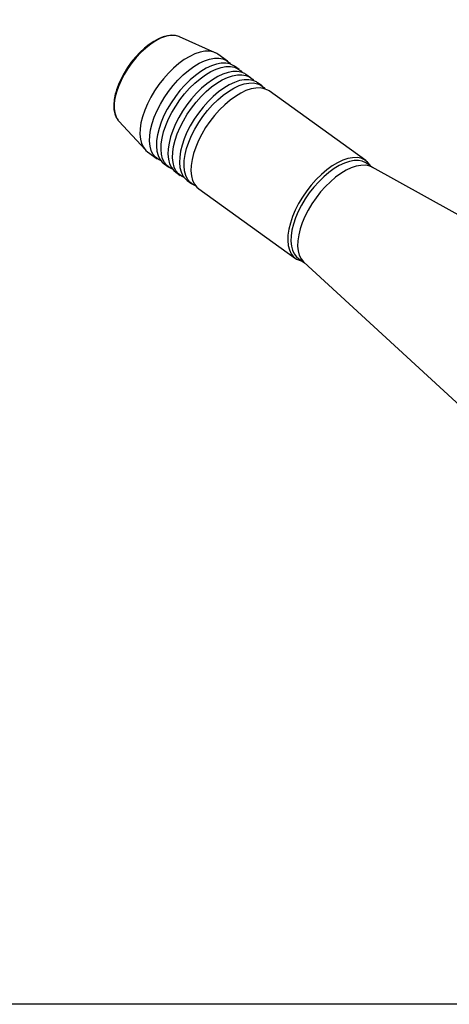
# Model space of a CAD drawing. Extents: x 13 to 827, y 18 to 576.
# Drawn here: x 207 to 281, y 18 to 188 of the extents above; entities that cross this region are included whole.
import ezdxf

# ---------------------------------------------------------------- set-up
doc = ezdxf.new("R2010")
doc.units = 0
doc.header["$MEASUREMENT"] = 0
doc.layers.add('Ebene 1', color=7, linetype='Continuous', lineweight=0)

msp = doc.modelspace()

# ---------------------------------------------------------------- linework, layer by layer
at = {"layer": 'Ebene 1', "color": 18, "lineweight": 25, "true_color": 0x000000}
msp.add_lwpolyline([(12.7, 18.32), (12.7, 575.68), (827.3, 575.68), (827.3, 18.32)], close=True, dxfattribs=at)
for points, knots in [([(234.41, 185.43), (234.41, 185.43), (233.82, 185.6), (233.82, 185.6), (233.82, 185.6), (233.15, 185.64), (233.15, 185.64), (233.15, 185.64), (232.44, 185.56), (232.44, 185.56), (232.44, 185.56), (231.67, 185.36), (231.67, 185.36), (231.67, 185.36), (230.88, 185.03), (230.88, 185.03), (230.88, 185.03), (230.06, 184.59), (230.06, 184.59), (230.06, 184.59), (229.24, 184.04), (229.24, 184.04), (229.24, 184.04), (228.43, 183.39), (228.43, 183.39), (228.43, 183.39), (227.64, 182.66), (227.64, 182.66), (227.64, 182.66), (226.89, 181.85), (226.89, 181.85), (226.89, 181.85), (226.17, 180.98), (226.17, 180.98), (226.17, 180.98), (225.51, 180.06), (225.51, 180.06), (225.51, 180.06), (224.92, 179.11), (224.92, 179.11), (224.92, 179.11), (224.4, 178.13), (224.4, 178.13), (224.4, 178.13), (223.96, 177.15), (223.96, 177.15), (223.96, 177.15), (223.62, 176.23), (223.62, 176.23), (223.62, 176.23), (223.54, 175.95), (223.54, 175.95)], [0, 0, 0, 0, 1, 1, 1, 2, 2, 2, 3, 3, 3, 4, 4, 4, 5, 5, 5, 6, 6, 6, 7, 7, 7, 8, 8, 8, 9, 9, 9, 10, 10, 10, 11, 11, 11, 12, 12, 12, 13, 13, 13, 14, 14, 14, 15, 15, 15, 16, 16, 16, 17, 17, 17, 17]), ([(234.42, 185.43), (234.42, 185.43), (234.19, 185.51), (234.19, 185.51), (234.19, 185.51), (233.55, 185.62), (233.55, 185.62), (233.55, 185.62), (232.83, 185.58), (232.83, 185.58), (232.83, 185.58), (232.06, 185.41), (232.06, 185.41), (232.06, 185.41), (231.24, 185.11), (231.24, 185.11), (231.24, 185.11), (230.39, 184.67), (230.39, 184.67), (230.39, 184.67), (229.53, 184.11), (229.53, 184.11), (229.53, 184.11), (228.68, 183.44), (228.68, 183.44), (228.68, 183.44), (227.84, 182.67), (227.84, 182.67), (227.84, 182.67), (227.03, 181.82), (227.03, 181.82), (227.03, 181.82), (226.27, 180.89), (226.27, 180.89), (226.27, 180.89), (225.57, 179.91), (225.57, 179.91), (225.57, 179.91), (224.95, 178.89), (224.95, 178.89), (224.95, 178.89), (224.4, 177.85), (224.4, 177.85), (224.4, 177.85), (223.95, 176.81), (223.95, 176.81), (223.95, 176.81), (223.6, 175.79), (223.6, 175.79)], [0, 0, 0, 0, 1, 1, 1, 2, 2, 2, 3, 3, 3, 4, 4, 4, 5, 5, 5, 6, 6, 6, 7, 7, 7, 8, 8, 8, 9, 9, 9, 10, 10, 10, 11, 11, 11, 12, 12, 12, 13, 13, 13, 14, 14, 14, 15, 15, 15, 16, 16, 16, 16]), ([(241.14, 182.36), (241.14, 182.36), (240.94, 182.49), (240.94, 182.49), (240.94, 182.49), (240.33, 182.76), (240.33, 182.76), (240.33, 182.76), (239.63, 182.88), (239.63, 182.88), (239.63, 182.88), (238.87, 182.87), (238.87, 182.87), (238.87, 182.87), (238.04, 182.71), (238.04, 182.71), (238.04, 182.71), (237.17, 182.42), (237.17, 182.42), (237.17, 182.42), (236.26, 181.99), (236.26, 181.99), (236.26, 181.99), (235.33, 181.44), (235.33, 181.44), (235.33, 181.44), (234.4, 180.76), (234.4, 180.76), (234.4, 180.76), (233.49, 179.98), (233.49, 179.98), (233.49, 179.98), (232.59, 179.1), (232.59, 179.1), (232.59, 179.1), (231.74, 178.14), (231.74, 178.14), (231.74, 178.14), (230.93, 177.12), (230.93, 177.12), (230.93, 177.12), (230.2, 176.04), (230.2, 176.04), (230.2, 176.04), (229.54, 174.93), (229.54, 174.93), (229.54, 174.93), (228.96, 173.81), (228.96, 173.81), (228.96, 173.81), (228.49, 172.68), (228.49, 172.68), (228.49, 172.68), (228.11, 171.58), (228.11, 171.58), (228.11, 171.58), (227.85, 170.51), (227.85, 170.51), (227.85, 170.51), (227.7, 169.5), (227.7, 169.5), (227.7, 169.5), (227.67, 168.56), (227.67, 168.56), (227.67, 168.56), (227.75, 167.7), (227.75, 167.7), (227.75, 167.7), (227.95, 166.94), (227.95, 166.94), (227.95, 166.94), (228.26, 166.29), (228.26, 166.29), (228.26, 166.29), (228.68, 165.76), (228.68, 165.76), (228.68, 165.76), (229, 165.49), (229, 165.49)], [0, 0, 0, 0, 1, 1, 1, 2, 2, 2, 3, 3, 3, 4, 4, 4, 5, 5, 5, 6, 6, 6, 7, 7, 7, 8, 8, 8, 9, 9, 9, 10, 10, 10, 11, 11, 11, 12, 12, 12, 13, 13, 13, 14, 14, 14, 15, 15, 15, 16, 16, 16, 17, 17, 17, 18, 18, 18, 19, 19, 19, 20, 20, 20, 21, 21, 21, 22, 22, 22, 23, 23, 23, 24, 24, 24, 25, 25, 25, 26, 26, 26, 26]), ([(231.31, 163.95), (231.31, 163.95), (230.85, 164.17), (230.85, 164.17), (230.85, 164.17), (230.33, 164.57), (230.33, 164.57), (230.33, 164.57), (229.92, 165.1), (229.92, 165.1), (229.92, 165.1), (229.6, 165.75), (229.6, 165.75), (229.6, 165.75), (229.41, 166.51), (229.41, 166.51), (229.41, 166.51), (229.32, 167.37), (229.32, 167.37), (229.32, 167.37), (229.35, 168.31), (229.35, 168.31), (229.35, 168.31), (229.5, 169.32), (229.5, 169.32), (229.5, 169.32), (229.77, 170.39), (229.77, 170.39), (229.77, 170.39), (230.14, 171.49), (230.14, 171.49), (230.14, 171.49), (230.62, 172.62), (230.62, 172.62), (230.62, 172.62), (231.19, 173.74), (231.19, 173.74), (231.19, 173.74), (231.85, 174.85), (231.85, 174.85), (231.85, 174.85), (232.59, 175.93), (232.59, 175.93), (232.59, 175.93), (233.39, 176.95), (233.39, 176.95), (233.39, 176.95), (234.24, 177.91), (234.24, 177.91), (234.24, 177.91), (235.14, 178.79), (235.14, 178.79), (235.14, 178.79), (236.06, 179.57), (236.06, 179.57), (236.06, 179.57), (236.99, 180.25), (236.99, 180.25), (236.99, 180.25), (237.91, 180.8), (237.91, 180.8), (237.91, 180.8), (238.82, 181.23), (238.82, 181.23), (238.82, 181.23), (239.69, 181.52), (239.69, 181.52), (239.69, 181.52), (240.52, 181.68), (240.52, 181.68), (240.52, 181.68), (241.29, 181.69), (241.29, 181.69), (241.29, 181.69), (241.98, 181.57), (241.98, 181.57), (241.98, 181.57), (242.59, 181.3), (242.59, 181.3), (242.59, 181.3), (243.11, 180.9), (243.11, 180.9), (243.11, 180.9), (243.33, 180.66), (243.33, 180.66)], [0, 0, 0, 0, 1, 1, 1, 2, 2, 2, 3, 3, 3, 4, 4, 4, 5, 5, 5, 6, 6, 6, 7, 7, 7, 8, 8, 8, 9, 9, 9, 10, 10, 10, 11, 11, 11, 12, 12, 12, 13, 13, 13, 14, 14, 14, 15, 15, 15, 16, 16, 16, 17, 17, 17, 18, 18, 18, 19, 19, 19, 20, 20, 20, 21, 21, 21, 22, 22, 22, 23, 23, 23, 24, 24, 24, 25, 25, 25, 26, 26, 26, 27, 27, 27, 28, 28, 28, 28]), ([(243.99, 180.31), (243.99, 180.31), (243.79, 180.44), (243.79, 180.44), (243.79, 180.44), (243.18, 180.71), (243.18, 180.71), (243.18, 180.71), (242.48, 180.84), (242.48, 180.84), (242.48, 180.84), (241.71, 180.82), (241.71, 180.82), (241.71, 180.82), (240.89, 180.67), (240.89, 180.67), (240.89, 180.67), (240.01, 180.37), (240.01, 180.37), (240.01, 180.37), (239.11, 179.94), (239.11, 179.94), (239.11, 179.94), (238.18, 179.39), (238.18, 179.39), (238.18, 179.39), (237.25, 178.71), (237.25, 178.71), (237.25, 178.71), (236.33, 177.93), (236.33, 177.93), (236.33, 177.93), (235.44, 177.05), (235.44, 177.05), (235.44, 177.05), (234.58, 176.09), (234.58, 176.09), (234.58, 176.09), (233.78, 175.07), (233.78, 175.07), (233.78, 175.07), (233.04, 173.99), (233.04, 173.99), (233.04, 173.99), (232.38, 172.88), (232.38, 172.88), (232.38, 172.88), (231.81, 171.76), (231.81, 171.76), (231.81, 171.76), (231.33, 170.64), (231.33, 170.64), (231.33, 170.64), (230.96, 169.53), (230.96, 169.53)], [0, 0, 0, 0, 1, 1, 1, 2, 2, 2, 3, 3, 3, 4, 4, 4, 5, 5, 5, 6, 6, 6, 7, 7, 7, 8, 8, 8, 9, 9, 9, 10, 10, 10, 11, 11, 11, 12, 12, 12, 13, 13, 13, 14, 14, 14, 15, 15, 15, 16, 16, 16, 17, 17, 17, 18, 18, 18, 18]), ([(233.3, 162.52), (233.3, 162.52), (232.84, 162.74), (232.84, 162.74), (232.84, 162.74), (232.32, 163.14), (232.32, 163.14), (232.32, 163.14), (231.9, 163.67), (231.9, 163.67), (231.9, 163.67), (231.59, 164.32), (231.59, 164.32), (231.59, 164.32), (231.39, 165.08), (231.39, 165.08), (231.39, 165.08), (231.31, 165.94), (231.31, 165.94), (231.31, 165.94), (231.34, 166.88), (231.34, 166.88), (231.34, 166.88), (231.49, 167.89), (231.49, 167.89), (231.49, 167.89), (231.76, 168.96), (231.76, 168.96), (231.76, 168.96), (232.13, 170.06), (232.13, 170.06), (232.13, 170.06), (232.61, 171.19), (232.61, 171.19), (232.61, 171.19), (233.18, 172.31), (233.18, 172.31), (233.18, 172.31), (233.84, 173.42), (233.84, 173.42), (233.84, 173.42), (234.58, 174.5), (234.58, 174.5), (234.58, 174.5), (235.38, 175.52), (235.38, 175.52), (235.38, 175.52), (236.23, 176.48), (236.23, 176.48), (236.23, 176.48), (237.13, 177.36), (237.13, 177.36), (237.13, 177.36), (238.05, 178.14), (238.05, 178.14), (238.05, 178.14), (238.98, 178.81), (238.98, 178.81), (238.98, 178.81), (239.9, 179.37), (239.9, 179.37), (239.9, 179.37), (240.81, 179.8), (240.81, 179.8), (240.81, 179.8), (241.68, 180.09), (241.68, 180.09), (241.68, 180.09), (242.51, 180.25), (242.51, 180.25), (242.51, 180.25), (243.28, 180.26), (243.28, 180.26), (243.28, 180.26), (243.97, 180.14), (243.97, 180.14), (243.97, 180.14), (244.58, 179.87), (244.58, 179.87), (244.58, 179.87), (245.1, 179.47), (245.1, 179.47), (245.1, 179.47), (245.32, 179.23), (245.32, 179.23)], [0, 0, 0, 0, 1, 1, 1, 2, 2, 2, 3, 3, 3, 4, 4, 4, 5, 5, 5, 6, 6, 6, 7, 7, 7, 8, 8, 8, 9, 9, 9, 10, 10, 10, 11, 11, 11, 12, 12, 12, 13, 13, 13, 14, 14, 14, 15, 15, 15, 16, 16, 16, 17, 17, 17, 18, 18, 18, 19, 19, 19, 20, 20, 20, 21, 21, 21, 22, 22, 22, 23, 23, 23, 24, 24, 24, 25, 25, 25, 26, 26, 26, 27, 27, 27, 28, 28, 28, 28]), ([(245.98, 178.88), (245.98, 178.88), (245.78, 179.01), (245.78, 179.01), (245.78, 179.01), (245.16, 179.28), (245.16, 179.28), (245.16, 179.28), (244.47, 179.4), (244.47, 179.4), (244.47, 179.4), (243.7, 179.39), (243.7, 179.39), (243.7, 179.39), (242.88, 179.23), (242.88, 179.23), (242.88, 179.23), (242, 178.94), (242, 178.94), (242, 178.94), (241.1, 178.51), (241.1, 178.51), (241.1, 178.51), (240.17, 177.96), (240.17, 177.96), (240.17, 177.96), (239.24, 177.28), (239.24, 177.28), (239.24, 177.28), (238.32, 176.5), (238.32, 176.5), (238.32, 176.5), (237.43, 175.62), (237.43, 175.62), (237.43, 175.62), (236.57, 174.66), (236.57, 174.66), (236.57, 174.66), (235.77, 173.64), (235.77, 173.64), (235.77, 173.64), (235.03, 172.56), (235.03, 172.56), (235.03, 172.56), (234.37, 171.45), (234.37, 171.45), (234.37, 171.45), (233.8, 170.33), (233.8, 170.33), (233.8, 170.33), (233.32, 169.2), (233.32, 169.2), (233.32, 169.2), (232.95, 168.1), (232.95, 168.1)], [0, 0, 0, 0, 1, 1, 1, 2, 2, 2, 3, 3, 3, 4, 4, 4, 5, 5, 5, 6, 6, 6, 7, 7, 7, 8, 8, 8, 9, 9, 9, 10, 10, 10, 11, 11, 11, 12, 12, 12, 13, 13, 13, 14, 14, 14, 15, 15, 15, 16, 16, 16, 17, 17, 17, 18, 18, 18, 18]), ([(235.29, 161.09), (235.29, 161.09), (234.83, 161.3), (234.83, 161.3), (234.83, 161.3), (234.31, 161.71), (234.31, 161.71), (234.31, 161.71), (233.89, 162.23), (233.89, 162.23), (233.89, 162.23), (233.58, 162.89), (233.58, 162.89), (233.58, 162.89), (233.38, 163.65), (233.38, 163.65), (233.38, 163.65), (233.3, 164.5), (233.3, 164.5), (233.3, 164.5), (233.33, 165.45), (233.33, 165.45), (233.33, 165.45), (233.48, 166.46), (233.48, 166.46), (233.48, 166.46), (233.75, 167.53), (233.75, 167.53), (233.75, 167.53), (234.12, 168.63), (234.12, 168.63), (234.12, 168.63), (234.6, 169.75), (234.6, 169.75), (234.6, 169.75), (235.17, 170.88), (235.17, 170.88), (235.17, 170.88), (235.83, 171.99), (235.83, 171.99), (235.83, 171.99), (236.57, 173.07), (236.57, 173.07), (236.57, 173.07), (237.37, 174.09), (237.37, 174.09), (237.37, 174.09), (238.22, 175.05), (238.22, 175.05), (238.22, 175.05), (239.12, 175.93), (239.12, 175.93), (239.12, 175.93), (240.04, 176.71), (240.04, 176.71), (240.04, 176.71), (240.97, 177.38), (240.97, 177.38), (240.97, 177.38), (241.89, 177.94), (241.89, 177.94), (241.89, 177.94), (242.8, 178.37), (242.8, 178.37), (242.8, 178.37), (243.67, 178.66), (243.67, 178.66), (243.67, 178.66), (244.5, 178.82), (244.5, 178.82), (244.5, 178.82), (245.27, 178.83), (245.27, 178.83), (245.27, 178.83), (245.96, 178.7), (245.96, 178.7), (245.96, 178.7), (246.57, 178.44), (246.57, 178.44), (246.57, 178.44), (247.09, 178.04), (247.09, 178.04), (247.09, 178.04), (247.31, 177.79), (247.31, 177.79)], [0, 0, 0, 0, 1, 1, 1, 2, 2, 2, 3, 3, 3, 4, 4, 4, 5, 5, 5, 6, 6, 6, 7, 7, 7, 8, 8, 8, 9, 9, 9, 10, 10, 10, 11, 11, 11, 12, 12, 12, 13, 13, 13, 14, 14, 14, 15, 15, 15, 16, 16, 16, 17, 17, 17, 18, 18, 18, 19, 19, 19, 20, 20, 20, 21, 21, 21, 22, 22, 22, 23, 23, 23, 24, 24, 24, 25, 25, 25, 26, 26, 26, 27, 27, 27, 28, 28, 28, 28]), ([(247.97, 177.45), (247.97, 177.45), (247.77, 177.58), (247.77, 177.58), (247.77, 177.58), (247.15, 177.85), (247.15, 177.85), (247.15, 177.85), (246.46, 177.97), (246.46, 177.97), (246.46, 177.97), (245.69, 177.96), (245.69, 177.96), (245.69, 177.96), (244.87, 177.8), (244.87, 177.8), (244.87, 177.8), (243.99, 177.51), (243.99, 177.51), (243.99, 177.51), (243.08, 177.08), (243.08, 177.08), (243.08, 177.08), (242.16, 176.52), (242.16, 176.52), (242.16, 176.52), (241.23, 175.85), (241.23, 175.85), (241.23, 175.85), (240.31, 175.07), (240.31, 175.07), (240.31, 175.07), (239.42, 174.19), (239.42, 174.19), (239.42, 174.19), (238.56, 173.23), (238.56, 173.23), (238.56, 173.23), (237.76, 172.21), (237.76, 172.21), (237.76, 172.21), (237.02, 171.13), (237.02, 171.13), (237.02, 171.13), (236.36, 170.02), (236.36, 170.02), (236.36, 170.02), (235.79, 168.9), (235.79, 168.9), (235.79, 168.9), (235.31, 167.77), (235.31, 167.77), (235.31, 167.77), (234.94, 166.67), (234.94, 166.67)], [0, 0, 0, 0, 1, 1, 1, 2, 2, 2, 3, 3, 3, 4, 4, 4, 5, 5, 5, 6, 6, 6, 7, 7, 7, 8, 8, 8, 9, 9, 9, 10, 10, 10, 11, 11, 11, 12, 12, 12, 13, 13, 13, 14, 14, 14, 15, 15, 15, 16, 16, 16, 17, 17, 17, 18, 18, 18, 18]), ([(237.28, 159.66), (237.28, 159.66), (236.82, 159.87), (236.82, 159.87), (236.82, 159.87), (236.3, 160.27), (236.3, 160.27), (236.3, 160.27), (235.88, 160.8), (235.88, 160.8), (235.88, 160.8), (235.57, 161.45), (235.57, 161.45), (235.57, 161.45), (235.37, 162.21), (235.37, 162.21), (235.37, 162.21), (235.29, 163.07), (235.29, 163.07), (235.29, 163.07), (235.32, 164.02), (235.32, 164.02), (235.32, 164.02), (235.47, 165.03), (235.47, 165.03), (235.47, 165.03), (235.73, 166.1), (235.73, 166.1), (235.73, 166.1), (236.11, 167.2), (236.11, 167.2), (236.11, 167.2), (236.58, 168.32), (236.58, 168.32), (236.58, 168.32), (237.16, 169.45), (237.16, 169.45), (237.16, 169.45), (237.82, 170.56), (237.82, 170.56), (237.82, 170.56), (238.55, 171.63), (238.55, 171.63), (238.55, 171.63), (239.36, 172.66), (239.36, 172.66), (239.36, 172.66), (240.21, 173.62), (240.21, 173.62), (240.21, 173.62), (241.11, 174.5), (241.11, 174.5), (241.11, 174.5), (242.03, 175.28), (242.03, 175.28), (242.03, 175.28), (242.95, 175.95), (242.95, 175.95), (242.95, 175.95), (243.88, 176.51), (243.88, 176.51), (243.88, 176.51), (244.79, 176.94), (244.79, 176.94), (244.79, 176.94), (245.66, 177.23), (245.66, 177.23), (245.66, 177.23), (246.49, 177.39), (246.49, 177.39), (246.49, 177.39), (247.25, 177.4), (247.25, 177.4), (247.25, 177.4), (247.95, 177.27), (247.95, 177.27), (247.95, 177.27), (248.56, 177.01), (248.56, 177.01), (248.56, 177.01), (249.08, 176.61), (249.08, 176.61), (249.08, 176.61), (249.3, 176.36), (249.3, 176.36)], [0, 0, 0, 0, 1, 1, 1, 2, 2, 2, 3, 3, 3, 4, 4, 4, 5, 5, 5, 6, 6, 6, 7, 7, 7, 8, 8, 8, 9, 9, 9, 10, 10, 10, 11, 11, 11, 12, 12, 12, 13, 13, 13, 14, 14, 14, 15, 15, 15, 16, 16, 16, 17, 17, 17, 18, 18, 18, 19, 19, 19, 20, 20, 20, 21, 21, 21, 22, 22, 22, 23, 23, 23, 24, 24, 24, 25, 25, 25, 26, 26, 26, 27, 27, 27, 28, 28, 28, 28]), ([(223.54, 175.95), (223.54, 175.95), (223.4, 175.45), (223.4, 175.45), (223.4, 175.45), (223.23, 174.53), (223.23, 174.53), (223.23, 174.53), (223.15, 173.65), (223.15, 173.65), (223.15, 173.65), (223.18, 172.84), (223.18, 172.84), (223.18, 172.84), (223.33, 172.1), (223.33, 172.1), (223.33, 172.1), (223.58, 171.45), (223.58, 171.45), (223.58, 171.45), (223.89, 170.98), (223.89, 170.98)], [0, 0, 0, 0, 1, 1, 1, 2, 2, 2, 3, 3, 3, 4, 4, 4, 5, 5, 5, 6, 6, 6, 7, 7, 7, 7]), ([(223.6, 175.79), (223.6, 175.79), (223.36, 174.8), (223.36, 174.8), (223.36, 174.8), (223.24, 173.87), (223.24, 173.87), (223.24, 173.87), (223.22, 173.01), (223.22, 173.01), (223.22, 173.01), (223.32, 172.24), (223.32, 172.24), (223.32, 172.24), (223.54, 171.56), (223.54, 171.56), (223.54, 171.56), (223.86, 171), (223.86, 171), (223.86, 171), (223.9, 170.95), (223.9, 170.95)], [0, 0, 0, 0, 1, 1, 1, 2, 2, 2, 3, 3, 3, 4, 4, 4, 5, 5, 5, 6, 6, 6, 7, 7, 7, 7]), ([(249.96, 176.02), (249.96, 176.02), (249.75, 176.15), (249.75, 176.15), (249.75, 176.15), (249.14, 176.41), (249.14, 176.41), (249.14, 176.41), (248.45, 176.54), (248.45, 176.54), (248.45, 176.54), (247.68, 176.53), (247.68, 176.53), (247.68, 176.53), (246.85, 176.37), (246.85, 176.37), (246.85, 176.37), (245.98, 176.08), (245.98, 176.08), (245.98, 176.08), (245.07, 175.65), (245.07, 175.65), (245.07, 175.65), (244.15, 175.09), (244.15, 175.09), (244.15, 175.09), (243.22, 174.42), (243.22, 174.42), (243.22, 174.42), (242.3, 173.64), (242.3, 173.64), (242.3, 173.64), (241.41, 172.76), (241.41, 172.76), (241.41, 172.76), (240.55, 171.8), (240.55, 171.8), (240.55, 171.8), (239.75, 170.77), (239.75, 170.77), (239.75, 170.77), (239.01, 169.7), (239.01, 169.7), (239.01, 169.7), (238.35, 168.59), (238.35, 168.59), (238.35, 168.59), (237.78, 167.46), (237.78, 167.46), (237.78, 167.46), (237.3, 166.34), (237.3, 166.34), (237.3, 166.34), (236.93, 165.24), (236.93, 165.24)], [0, 0, 0, 0, 1, 1, 1, 2, 2, 2, 3, 3, 3, 4, 4, 4, 5, 5, 5, 6, 6, 6, 7, 7, 7, 8, 8, 8, 9, 9, 9, 10, 10, 10, 11, 11, 11, 12, 12, 12, 13, 13, 13, 14, 14, 14, 15, 15, 15, 16, 16, 16, 17, 17, 17, 18, 18, 18, 18]), ([(230.96, 169.53), (230.96, 169.53), (230.7, 168.46), (230.7, 168.46), (230.7, 168.46), (230.55, 167.45), (230.55, 167.45), (230.55, 167.45), (230.52, 166.51), (230.52, 166.51), (230.52, 166.51), (230.6, 165.65), (230.6, 165.65), (230.6, 165.65), (230.8, 164.89), (230.8, 164.89), (230.8, 164.89), (231.11, 164.24), (231.11, 164.24), (231.11, 164.24), (231.53, 163.71), (231.53, 163.71), (231.53, 163.71), (231.85, 163.44), (231.85, 163.44)], [0, 0, 0, 0, 1, 1, 1, 2, 2, 2, 3, 3, 3, 4, 4, 4, 5, 5, 5, 6, 6, 6, 7, 7, 7, 8, 8, 8, 8]), ([(232.95, 168.1), (232.95, 168.1), (232.69, 167.03), (232.69, 167.03), (232.69, 167.03), (232.54, 166.02), (232.54, 166.02), (232.54, 166.02), (232.5, 165.08), (232.5, 165.08), (232.5, 165.08), (232.59, 164.22), (232.59, 164.22), (232.59, 164.22), (232.79, 163.46), (232.79, 163.46), (232.79, 163.46), (233.1, 162.81), (233.1, 162.81), (233.1, 162.81), (233.52, 162.28), (233.52, 162.28), (233.52, 162.28), (233.84, 162.01), (233.84, 162.01)], [0, 0, 0, 0, 1, 1, 1, 2, 2, 2, 3, 3, 3, 4, 4, 4, 5, 5, 5, 6, 6, 6, 7, 7, 7, 8, 8, 8, 8]), ([(234.94, 166.67), (234.94, 166.67), (234.68, 165.6), (234.68, 165.6), (234.68, 165.6), (234.53, 164.59), (234.53, 164.59), (234.53, 164.59), (234.49, 163.65), (234.49, 163.65), (234.49, 163.65), (234.58, 162.79), (234.58, 162.79), (234.58, 162.79), (234.78, 162.03), (234.78, 162.03), (234.78, 162.03), (235.09, 161.38), (235.09, 161.38), (235.09, 161.38), (235.51, 160.85), (235.51, 160.85), (235.51, 160.85), (235.82, 160.58), (235.82, 160.58)], [0, 0, 0, 0, 1, 1, 1, 2, 2, 2, 3, 3, 3, 4, 4, 4, 5, 5, 5, 6, 6, 6, 7, 7, 7, 8, 8, 8, 8]), ([(236.93, 165.24), (236.93, 165.24), (236.67, 164.17), (236.67, 164.17), (236.67, 164.17), (236.52, 163.16), (236.52, 163.16), (236.52, 163.16), (236.48, 162.21), (236.48, 162.21), (236.48, 162.21), (236.57, 161.36), (236.57, 161.36), (236.57, 161.36), (236.77, 160.59), (236.77, 160.59), (236.77, 160.59), (237.08, 159.94), (237.08, 159.94), (237.08, 159.94), (237.5, 159.41), (237.5, 159.41), (237.5, 159.41), (237.81, 159.14), (237.81, 159.14)], [0, 0, 0, 0, 1, 1, 1, 2, 2, 2, 3, 3, 3, 4, 4, 4, 5, 5, 5, 6, 6, 6, 7, 7, 7, 8, 8, 8, 8]), ([(267.48, 163.06), (267.48, 163.06), (267.4, 163.19), (267.4, 163.19), (267.4, 163.19), (266.98, 163.72), (266.98, 163.72), (266.98, 163.72), (266.46, 164.12), (266.46, 164.12), (266.46, 164.12), (265.85, 164.39), (265.85, 164.39), (265.85, 164.39), (265.16, 164.52), (265.16, 164.52), (265.16, 164.52), (264.39, 164.5), (264.39, 164.5), (264.39, 164.5), (263.56, 164.35), (263.56, 164.35), (263.56, 164.35), (262.69, 164.05), (262.69, 164.05), (262.69, 164.05), (261.78, 163.62), (261.78, 163.62), (261.78, 163.62), (260.86, 163.07), (260.86, 163.07), (260.86, 163.07), (259.93, 162.39), (259.93, 162.39), (259.93, 162.39), (259.01, 161.61), (259.01, 161.61), (259.01, 161.61), (258.11, 160.74), (258.11, 160.74), (258.11, 160.74), (257.26, 159.78), (257.26, 159.78), (257.26, 159.78), (256.46, 158.75), (256.46, 158.75), (256.46, 158.75), (255.72, 157.68), (255.72, 157.68), (255.72, 157.68), (255.06, 156.57), (255.06, 156.57), (255.06, 156.57), (254.49, 155.44), (254.49, 155.44), (254.49, 155.44), (254.01, 154.32), (254.01, 154.32), (254.01, 154.32), (253.64, 153.21), (253.64, 153.21), (253.64, 153.21), (253.37, 152.15), (253.37, 152.15), (253.37, 152.15), (253.22, 151.13), (253.22, 151.13), (253.22, 151.13), (253.19, 150.19), (253.19, 150.19), (253.19, 150.19), (253.28, 149.33), (253.28, 149.33), (253.28, 149.33), (253.47, 148.57), (253.47, 148.57), (253.47, 148.57), (253.79, 147.92), (253.79, 147.92), (253.79, 147.92), (254.2, 147.39), (254.2, 147.39), (254.2, 147.39), (254.72, 146.99), (254.72, 146.99), (254.72, 146.99), (255.34, 146.72), (255.34, 146.72), (255.34, 146.72), (255.67, 146.64), (255.67, 146.64)], [0, 0, 0, 0, 1, 1, 1, 2, 2, 2, 3, 3, 3, 4, 4, 4, 5, 5, 5, 6, 6, 6, 7, 7, 7, 8, 8, 8, 9, 9, 9, 10, 10, 10, 11, 11, 11, 12, 12, 12, 13, 13, 13, 14, 14, 14, 15, 15, 15, 16, 16, 16, 17, 17, 17, 18, 18, 18, 19, 19, 19, 20, 20, 20, 21, 21, 21, 22, 22, 22, 23, 23, 23, 24, 24, 24, 25, 25, 25, 26, 26, 26, 27, 27, 27, 28, 28, 28, 29, 29, 29, 30, 30, 30, 30]), ([(266.84, 163.52), (266.84, 163.52), (266.65, 163.64), (266.65, 163.64), (266.65, 163.64), (266.05, 163.9), (266.05, 163.9), (266.05, 163.9), (265.38, 164.03), (265.38, 164.03), (265.38, 164.03), (264.63, 164.01), (264.63, 164.01), (264.63, 164.01), (263.83, 163.86), (263.83, 163.86), (263.83, 163.86), (262.98, 163.57), (262.98, 163.57), (262.98, 163.57), (262.09, 163.16), (262.09, 163.16), (262.09, 163.16), (261.19, 162.62), (261.19, 162.62), (261.19, 162.62), (260.29, 161.96), (260.29, 161.96), (260.29, 161.96), (259.4, 161.2), (259.4, 161.2), (259.4, 161.2), (258.53, 160.35), (258.53, 160.35), (258.53, 160.35), (257.7, 159.41), (257.7, 159.41), (257.7, 159.41), (256.91, 158.42), (256.91, 158.42), (256.91, 158.42), (256.2, 157.37), (256.2, 157.37), (256.2, 157.37), (255.56, 156.29), (255.56, 156.29), (255.56, 156.29), (255, 155.2), (255, 155.2), (255, 155.2), (254.53, 154.1), (254.53, 154.1), (254.53, 154.1), (254.17, 153.03), (254.17, 153.03), (254.17, 153.03), (253.92, 151.99), (253.92, 151.99), (253.92, 151.99), (253.77, 151.01), (253.77, 151.01), (253.77, 151.01), (253.74, 150.09), (253.74, 150.09), (253.74, 150.09), (253.82, 149.25), (253.82, 149.25), (253.82, 149.25), (254.01, 148.51), (254.01, 148.51), (254.01, 148.51), (254.32, 147.88), (254.32, 147.88), (254.32, 147.88), (254.72, 147.37), (254.72, 147.37), (254.72, 147.37), (255.03, 147.1), (255.03, 147.1)], [0, 0, 0, 0, 1, 1, 1, 2, 2, 2, 3, 3, 3, 4, 4, 4, 5, 5, 5, 6, 6, 6, 7, 7, 7, 8, 8, 8, 9, 9, 9, 10, 10, 10, 11, 11, 11, 12, 12, 12, 13, 13, 13, 14, 14, 14, 15, 15, 15, 16, 16, 16, 17, 17, 17, 18, 18, 18, 19, 19, 19, 20, 20, 20, 21, 21, 21, 22, 22, 22, 23, 23, 23, 24, 24, 24, 25, 25, 25, 26, 26, 26, 26]), ([(267.75, 162.84), (267.75, 162.84), (267.21, 163.07), (267.21, 163.07), (267.21, 163.07), (266.54, 163.19), (266.54, 163.19), (266.54, 163.19), (265.79, 163.18), (265.79, 163.18), (265.79, 163.18), (264.99, 163.02), (264.99, 163.02), (264.99, 163.02), (264.14, 162.74), (264.14, 162.74), (264.14, 162.74), (263.26, 162.32), (263.26, 162.32), (263.26, 162.32), (262.36, 161.78), (262.36, 161.78), (262.36, 161.78), (261.45, 161.13), (261.45, 161.13), (261.45, 161.13), (260.56, 160.36), (260.56, 160.36), (260.56, 160.36), (259.69, 159.51), (259.69, 159.51), (259.69, 159.51), (258.86, 158.58), (258.86, 158.58), (258.86, 158.58), (258.08, 157.58), (258.08, 157.58), (258.08, 157.58), (257.36, 156.53), (257.36, 156.53), (257.36, 156.53), (256.72, 155.46), (256.72, 155.46), (256.72, 155.46), (256.16, 154.36), (256.16, 154.36), (256.16, 154.36), (255.69, 153.27), (255.69, 153.27), (255.69, 153.27), (255.33, 152.19), (255.33, 152.19), (255.33, 152.19), (255.08, 151.16), (255.08, 151.16), (255.08, 151.16), (254.93, 150.17), (254.93, 150.17), (254.93, 150.17), (254.9, 149.25), (254.9, 149.25), (254.9, 149.25), (254.98, 148.42), (254.98, 148.42), (254.98, 148.42), (255.17, 147.68), (255.17, 147.68), (255.17, 147.68), (255.48, 147.05), (255.48, 147.05), (255.48, 147.05), (255.88, 146.53), (255.88, 146.53), (255.88, 146.53), (255.96, 146.46), (255.96, 146.46)], [0, 0, 0, 0, 1, 1, 1, 2, 2, 2, 3, 3, 3, 4, 4, 4, 5, 5, 5, 6, 6, 6, 7, 7, 7, 8, 8, 8, 9, 9, 9, 10, 10, 10, 11, 11, 11, 12, 12, 12, 13, 13, 13, 14, 14, 14, 15, 15, 15, 16, 16, 16, 17, 17, 17, 18, 18, 18, 19, 19, 19, 20, 20, 20, 21, 21, 21, 22, 22, 22, 23, 23, 23, 24, 24, 24, 25, 25, 25, 25])]:
    msp.add_open_spline(points, degree=3, knots=knots, dxfattribs=at)
for points in [[(234.52, 185.39), (234.52, 185.39), (234.42, 185.43), (234.42, 185.43)], [(240.68, 182.63), (240.68, 182.63), (234.52, 185.39), (234.52, 185.39)], [(242.79, 181.17), (242.79, 181.17), (241.14, 182.36), (241.14, 182.36)], [(244.78, 179.74), (244.78, 179.74), (243.99, 180.31), (243.99, 180.31)], [(246.77, 178.31), (246.77, 178.31), (245.98, 178.88), (245.98, 178.88)], [(248.76, 176.88), (248.76, 176.88), (247.97, 177.45), (247.97, 177.45)], [(266.66, 163.99), (266.66, 163.99), (249.96, 176.02), (249.96, 176.02)], [(223.9, 170.95), (223.9, 170.95), (224.02, 170.8), (224.02, 170.8)], [(224.02, 170.8), (224.02, 170.8), (228.6, 165.84), (228.6, 165.84)], [(229, 165.49), (229, 165.49), (230.65, 164.3), (230.65, 164.3)], [(231.85, 163.44), (231.85, 163.44), (232.64, 162.87), (232.64, 162.87)], [(267.88, 162.77), (267.88, 162.77), (266.84, 163.52), (266.84, 163.52)], [(233.84, 162.01), (233.84, 162.01), (234.63, 161.44), (234.63, 161.44)], [(300.71, 144.64), (300.71, 144.64), (267.75, 162.84), (267.75, 162.84)], [(235.82, 160.58), (235.82, 160.58), (236.62, 160), (236.62, 160)], [(237.81, 159.14), (237.81, 159.14), (254.52, 147.12), (254.52, 147.12)], [(255.03, 147.1), (255.03, 147.1), (256.07, 146.36), (256.07, 146.36)], [(255.96, 146.46), (255.96, 146.46), (283.69, 120.99), (283.69, 120.99)]]:
    msp.add_open_spline(points, degree=3, dxfattribs=at)

doc.saveas('drawing.dxf')
